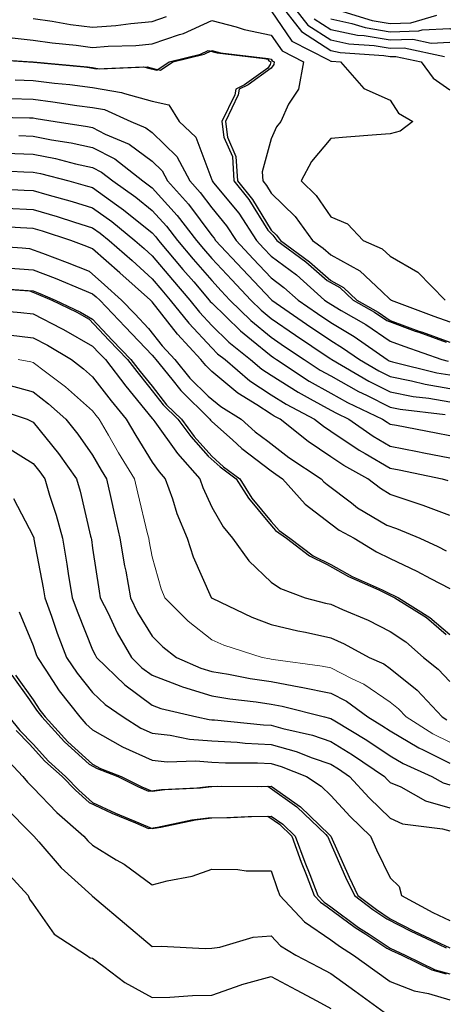
# Model space of a CAD drawing. Units: inches. Extents: x -99761 to -30723, y 274584 to 321665.
# Drawn here: x -75950 to -74713, y 298445 to 301317 of the extents above; entities that cross this region are included whole.
import ezdxf

# ---------------------------------------------------------------- set-up
doc = ezdxf.new("R2010")
doc.units = ezdxf.units.IN
doc.header["$MEASUREMENT"] = 0
doc.layers.add('Contour', color=7, linetype='Continuous')
doc.layers.add('text', color=250, linetype='Continuous', lineweight=9)

msp = doc.modelspace()

# ---------------------------------------------------------------- linework, layer by layer
at = {"layer": 'Contour', "color": 23}
for points in [[(-75215.7, 301342.8), (-75155.7, 301254.1), (-75048.2, 301200.2), (-75042, 301196.3), (-75040.2, 301195.9), (-75013.3, 301194), (-74945.7, 301116.6), (-74868.3, 301082), (-74844.1, 301044.5), (-74802.8, 301020.3), (-74839.2, 300991.2), (-74868.3, 300984), (-74908, 300980.5), (-74995.9, 300974.2), (-75042, 300969.9), (-75098.6, 300903.1), (-75128.6, 300846.6), (-75084.8, 300803.8), (-75042, 300742), (-74993, 300721.8), (-74947.6, 300672.8), (-74892.3, 300648.8), (-74868.3, 300626.6), (-74787.4, 300579.9), (-74707.9, 300499.1)], [(-75910.7, 301320.4), (-75855.5, 301312.5), (-75801.6, 301303.2), (-75737, 301294.6), (-75669.2, 301300), (-75625.1, 301305.9), (-75563.2, 301311.3), (-75521.1, 301325.7)]]:
    msp.add_lwpolyline(points, dxfattribs=at)
at = {"layer": 'Contour', "color": 33}
msp.add_lwpolyline([(-75194.3, 301367.8), (-75127.7, 301282.1), (-75042, 301227), (-75014.8, 301221.2), (-74886.7, 301212.5), (-74868.3, 301209.4), (-74852.4, 301209.9), (-74778.4, 301194), (-74742.6, 301145.9), (-74694.5, 301112.3)], dxfattribs=at)
at = {"layer": 'Contour', "color": 43}
msp.add_lwpolyline([(-75161, 301367.8), (-75109, 301300.8), (-75042, 301257.7), (-74989.5, 301246.5), (-74915.7, 301241.5), (-74868.3, 301233.5), (-74827.5, 301234.8), (-74710.2, 301209.7)], dxfattribs=at)
at = {"layer": 'Contour', "color": 73}
msp.add_lwpolyline([(-75019.3, 301345.1), (-74921.2, 301314.8), (-74868.3, 301305.9), (-74808.3, 301307.8), (-74732.3, 301330)], dxfattribs=at)
at = {"layer": 'Contour', "color": 13}
msp.add_lwpolyline([(-75981.1, 301264.5), (-75910.7, 301257.1), (-75855.5, 301249.3), (-75785.1, 301242.2), (-75737, 301235.9), (-75691.5, 301239.4), (-75611.2, 301242), (-75563.2, 301246.2), (-75483.9, 301273.4), (-75471.8, 301276.3), (-75389.5, 301314.2), (-75317.6, 301295.9), (-75295.1, 301288.4), (-75215.7, 301272.1), (-75184.2, 301225.6), (-75121.3, 301194), (-75136.3, 301114.6), (-75165.5, 301070.5), (-75187.6, 301020.3), (-75200.2, 301004.7), (-75215.7, 300968.9), (-75242.1, 300872.9), (-75240.5, 300846.6), (-75229.5, 300832.8), (-75215.7, 300810.5), (-75146.2, 300742.4), (-75095, 300672.8), (-75064.3, 300650.5), (-75042, 300630.8), (-74956.9, 300584.1), (-74893.2, 300524), (-74868.3, 300501), (-74867.1, 300500.3), (-74865.9, 300499.1), (-74741.5, 300452.1), (-74694.5, 300435.2)], dxfattribs=at)
at = {"layer": 'Contour', "color": 53}
msp.add_lwpolyline([(-75090.3, 301319.5), (-75042, 301288.5), (-74964.2, 301271.8), (-74944.7, 301270.5), (-74868.3, 301257.6), (-74802.6, 301259.7), (-74748.7, 301248.2), (-74694.5, 301251)], dxfattribs=at)
at = {"layer": 'Contour', "color": 63}
msp.add_lwpolyline([(-75042, 301319.2), (-74980.2, 301306), (-74941.9, 301294.2), (-74868.3, 301281.8), (-74784.9, 301284.4), (-74775, 301287.3), (-74694.5, 301291.5), (-74630.1, 301258.5), (-74567.9, 301194), (-74550.5, 301164.3), (-74520.8, 301133.9), (-74435.3, 301105.8), (-74432, 301105.3), (-74347, 301084.2), (-74276.2, 301123.2), (-74191.2, 301194), (-74185, 301205.7), (-74173.3, 301224.7), (-74107, 301260.3), (-74079.5, 301273.9), (-73999.6, 301325.7)], dxfattribs=at)
at = {"layer": 'Contour', "color": 140}
for points in [[(-76084.5, 301204.3), (-75924.1, 301194), (-75921.1, 301193.9), (-75920.8, 301193.8), (-75762.1, 301179.2), (-75747.2, 301177.2), (-75727.1, 301173.9), (-75588.4, 301179.2), (-75573.5, 301175.1), (-75549.3, 301169.8), (-75513.5, 301194), (-75422.1, 301216.4), (-75399.8, 301226.7), (-75373.7, 301220.1), (-75235.4, 301203.4), (-75226, 301201.5), (-75223, 301197), (-75217, 301194), (-75218.4, 301186.5), (-75226, 301175), (-75293.3, 301126.8), (-75319.5, 301113.8), (-75322.2, 301097.9), (-75359.7, 301020.3), (-75354, 300974.5), (-75329, 300917.3), (-75324.8, 300846.6), (-75280.7, 300791.9), (-75226, 300703.2), (-75210.7, 300688.1), (-75199.4, 300672.8), (-75114.3, 300610.8), (-75052.3, 300556.2), (-75015.4, 300536), (-74976.3, 300499.1), (-74914, 300463.6), (-74878.5, 300439.5), (-74795.2, 300408.7), (-74784.4, 300404.9), (-74704.8, 300376.3)], [(-76074.2, 301204.3), (-75913.9, 301194), (-75910.9, 301193.9), (-75910.5, 301193.8), (-75751.8, 301179.2), (-75737, 301177.2), (-75716.8, 301173.9), (-75578.1, 301179.2), (-75563.2, 301175.1), (-75539, 301169.8), (-75503.2, 301194), (-75411.8, 301216.4), (-75389.5, 301226.7), (-75363.4, 301220.1), (-75225.1, 301203.4), (-75215.7, 301201.5), (-75212.7, 301197), (-75206.7, 301194), (-75208.1, 301186.5), (-75215.7, 301175), (-75283, 301126.8), (-75309.2, 301113.8), (-75311.9, 301097.9), (-75349.4, 301020.3), (-75343.7, 300974.5), (-75318.7, 300917.3), (-75314.5, 300846.6), (-75270.4, 300791.9), (-75215.7, 300703.2), (-75200.4, 300688.1), (-75189.1, 300672.8), (-75104, 300610.8), (-75042, 300556.2), (-75005.1, 300536), (-74966, 300499.1), (-74903.7, 300463.6), (-74868.3, 300439.5), (-74784.9, 300408.7), (-74774.1, 300404.9), (-74694.5, 300376.3)]]:
    msp.add_lwpolyline(points, dxfattribs=at)
at = {"layer": 'Contour', "color": 120}
msp.add_lwpolyline([(-75963.5, 301141.3), (-75910.7, 301139.3), (-75848.4, 301131.7), (-75803.4, 301127.6), (-75737, 301119), (-75652.4, 301104.9), (-75644, 301101.1), (-75563.2, 301078.9), (-75515, 301068.5), (-75484.9, 301020.3), (-75436.1, 300973.7), (-75389.5, 300849.8), (-75388.5, 300847.5), (-75388.4, 300846.6), (-75384.1, 300841.2), (-75310.3, 300752), (-75258.6, 300672.8), (-75237.9, 300650.6), (-75215.7, 300627.3), (-75142.4, 300572.4), (-75060.1, 300499.1), (-75049.4, 300491.6), (-75042, 300486.6), (-75011.2, 300468.3), (-74939.7, 300427.6), (-74868.3, 300379), (-74829.1, 300364.5), (-74717.5, 300325.3), (-74699.1, 300320.8)], dxfattribs=at)
at = {"layer": 'Contour', "color": 110}
msp.add_lwpolyline([(-75977.6, 301087.2), (-75910.7, 301084.7), (-75853.3, 301077.7), (-75783.4, 301066.7), (-75737, 301060.7), (-75702.3, 301054.9), (-75625.8, 301020.3), (-75582, 301001.5), (-75563.2, 300987.7), (-75491.5, 300918.2), (-75453.5, 300846.6), (-75423.2, 300812.9), (-75389.5, 300767.7), (-75346.5, 300715.8), (-75318.5, 300672.8), (-75268.9, 300619.7), (-75215.7, 300563.8), (-75178.7, 300536.1), (-75137.2, 300499.1), (-75081.1, 300459.9), (-75042, 300433.7), (-74974.1, 300393.2), (-74877.3, 300325.3), (-74871.6, 300322), (-74868.3, 300320.3), (-74862, 300319.1), (-74732.7, 300287.2), (-74694.5, 300280.6)], dxfattribs=at)
at = {"layer": 'Contour', "color": 80}
msp.add_lwpolyline([(-76070.9, 301033.9), (-75920.9, 301030.5), (-75910.7, 301030.1), (-75902, 301029), (-75846.5, 301020.3), (-75751.6, 301005.6), (-75737, 301002.4), (-75700.1, 300983.4), (-75630.1, 300953.4), (-75563.2, 300904.1), (-75534, 300875.8), (-75518.5, 300846.6), (-75457.3, 300778.7), (-75389.5, 300687.8), (-75382.7, 300679.6), (-75378.3, 300672.8), (-75299.8, 300588.8), (-75215.7, 300500.3), (-75215, 300499.8), (-75214.2, 300499.1), (-75112.8, 300428.3), (-75042, 300380.7), (-75007.3, 300360), (-74957.9, 300325.3), (-74901.3, 300292.3), (-74868.3, 300275.6), (-74806.4, 300263.5), (-74766.2, 300253.6), (-74694.5, 300241.3)], dxfattribs=at)
at = {"layer": 'Contour', "color": 4}
for points in [[(-75952.3, 300978.7), (-75910.7, 300977.3), (-75857.1, 300966.7), (-75799.5, 300957.8), (-75737, 300944), (-75672.6, 300910.9), (-75590.5, 300846.6), (-75574.5, 300835.3), (-75563.2, 300826.1), (-75490.2, 300745.8), (-75434.3, 300672.8), (-75413.9, 300648.4), (-75389.5, 300620.3), (-75331, 300557.6), (-75275.4, 300499.1), (-75245.3, 300469.5), (-75215.7, 300445.4), (-75144.8, 300396.3), (-75049.3, 300332.6), (-75042, 300327.7), (-75040.5, 300326.8), (-75038.4, 300325.3), (-74931.1, 300262.5), (-74868.3, 300230.9), (-74801.9, 300217.9), (-74755.3, 300212.4), (-74694.5, 300201.9)], [(-75991.8, 300927.7), (-75910.7, 300924.9), (-75845.3, 300911.9), (-75787, 300896.6), (-75737, 300885.6), (-75711.2, 300872.3), (-75678.3, 300846.6), (-75610.8, 300798.9), (-75563.2, 300760.5), (-75521.5, 300714.6), (-75489.5, 300672.8), (-75443.9, 300618.4), (-75389.5, 300555.6), (-75362.2, 300526.4), (-75336.3, 300499.1), (-75275.4, 300439.4), (-75215.7, 300390.7), (-75177.1, 300363.9), (-75119.2, 300325.3), (-75072.6, 300294.7), (-75042, 300277.8), (-74961.2, 300232.4), (-74938, 300221.3), (-74868.3, 300186.2), (-74839.3, 300180.6), (-74707.7, 300164.8)], [(-76052.2, 300878.8), (-75937.5, 300873.4), (-75910.7, 300872.4), (-75889.1, 300868.2), (-75806.8, 300846.6), (-75751.8, 300831.7), (-75737, 300827.1), (-75667.1, 300776.7), (-75647.1, 300762.6), (-75563.2, 300694.8), (-75552.7, 300683.3), (-75544.7, 300672.8), (-75473.9, 300588.4), (-75442.1, 300551.7), (-75396.6, 300499.1), (-75393.5, 300495.1), (-75389.5, 300490.8), (-75305.8, 300409), (-75273.6, 300383.2), (-75215.7, 300336), (-75209.5, 300331.6), (-75200, 300325.3), (-75104.6, 300262.7), (-75042, 300227.9), (-74993.1, 300200.5), (-74890.6, 300151.6), (-74877.4, 300142.4), (-74868.3, 300137.2), (-74850.3, 300133.7), (-74734, 300112.1), (-74694.5, 300104.2)]]:
    msp.add_lwpolyline(points, dxfattribs=at)
at = {"layer": 'Contour', "color": 221}
msp.add_lwpolyline([(-76064.2, 300826.3), (-75937.3, 300820), (-75910.7, 300818.5), (-75871.1, 300807), (-75796.7, 300786.8), (-75737, 300768.5), (-75681.4, 300728.4), (-75613.5, 300672.8), (-75586.7, 300649.3), (-75563.2, 300628.3), (-75504.3, 300558), (-75453.5, 300499.1), (-75425, 300463.5), (-75389.5, 300425.2), (-75339, 300375.8), (-75275.9, 300325.3), (-75243.4, 300297.7), (-75215.7, 300279.6), (-75137.3, 300230), (-75101.6, 300211.2), (-75042, 300178.1), (-75025, 300168.6), (-74989.4, 300151.6), (-74918.1, 300101.8), (-74868.3, 300073.1), (-74788.5, 300057.6), (-74770.5, 300053.8), (-74694.5, 300038.7)], dxfattribs=at)
at = {"layer": 'Contour', "color": 191}
msp.add_lwpolyline([(-75989.8, 300767.5), (-75910.7, 300763.1), (-75840.8, 300742.7), (-75790.4, 300726.3), (-75737, 300709.9), (-75715.4, 300694.3), (-75689.1, 300672.8), (-75622, 300614), (-75563.2, 300561.4), (-75534.8, 300527.5), (-75510.3, 300499.1), (-75456.6, 300431.9), (-75389.5, 300359.5), (-75372.2, 300342.6), (-75350.6, 300325.3), (-75277.7, 300263.4), (-75215.7, 300222.9), (-75172.1, 300195.2), (-75089.2, 300151.6), (-75062.9, 300130.7), (-75042, 300116.6), (-74959.1, 300060.8), (-74941.9, 300051.5), (-74868.3, 300009.1), (-74842.1, 300004), (-74717, 299977.9), (-74699.8, 299972.6)], dxfattribs=at)
at = {"layer": 'Contour', "color": 161}
msp.add_lwpolyline([(-74694.5, 299870.6), (-74772.3, 299900.1), (-74798.5, 299908.1), (-74868.3, 299931.8), (-74897, 299949.1), (-74933.4, 299977.9), (-75003.8, 300016.1), (-75042, 300041.8), (-75107.5, 300086.1), (-75190, 300151.6), (-75206.9, 300160.5), (-75215.7, 300166.1), (-75257.7, 300193.6), (-75313.4, 300227.7), (-75389.5, 300290.9), (-75406.9, 300307.9), (-75420.9, 300325.3), (-75489.2, 300399.4), (-75563.2, 300493.8), (-75565.8, 300496.5), (-75568.3, 300499.1), (-75657.2, 300578.8), (-75737, 300648.7), (-75754.1, 300655.6), (-75801.1, 300672.8), (-75883.7, 300699.8), (-75910.7, 300707.6), (-75947.6, 300709.7), (-76041.9, 300715.4)], dxfattribs=at)
at = {"layer": 'Contour', "color": 131}
msp.add_lwpolyline([(-76082.7, 300660.8), (-75942.5, 300651.3), (-75921, 300649.7), (-75883.6, 300635.4), (-75811.1, 300608.9), (-75747.2, 300583.2), (-75702.4, 300543.9), (-75652.5, 300499.1), (-75614.1, 300458.5), (-75573.5, 300416.1), (-75533.6, 300365.2), (-75496.8, 300325.3), (-75453.5, 300271.6), (-75399.8, 300218.9), (-75363, 300188.4), (-75303, 300151.6), (-75262.5, 300115.1), (-75226, 300087.4), (-75164.5, 300039.4), (-75070.1, 299977.9), (-75061.7, 299968.4), (-75052.3, 299961.2), (-74981.7, 299907.3), (-74963.5, 299892.9), (-74878.5, 299842), (-74850.3, 299832.4), (-74781.8, 299804.1), (-74729.1, 299779.8), (-74704.8, 299767.3)], dxfattribs=at)
at = {"layer": 'Contour', "color": 101}
msp.add_lwpolyline([(-75990.2, 300593.3), (-75910.7, 300587.6), (-75846.6, 300563.1), (-75768, 300530.1), (-75737, 300517.6), (-75727.1, 300508.9), (-75716.1, 300499.1), (-75641.7, 300420.6), (-75563.2, 300338.5), (-75557.5, 300331.1), (-75552.1, 300325.3), (-75505.9, 300268.1), (-75479.9, 300234.9), (-75394.9, 300151.6), (-75392.6, 300148.5), (-75389.5, 300145), (-75328.8, 300090.9), (-75301.2, 300066.1), (-75215.7, 300001.1), (-75202.7, 299990.9), (-75182.7, 299977.9), (-75116.2, 299903.7), (-75042, 299846.6), (-75017.9, 299828.2), (-74974.1, 299804.1), (-74908.2, 299764.2), (-74868.3, 299744.9), (-74790.8, 299707.8), (-74750.6, 299686.5), (-74694.5, 299657.7)], dxfattribs=at)
at = {"layer": 'Contour', "color": 130}
for points in [[(-76058.2, 300535.6), (-75949.4, 300527.5), (-75921, 300525.5), (-75901.8, 300518.2), (-75856.3, 300499.1), (-75783, 300463.3), (-75747.2, 300442.8), (-75690.1, 300382.4), (-75635.5, 300325.3), (-75608.4, 300290.4), (-75573.5, 300247.6), (-75531.3, 300193.8), (-75488.2, 300151.6), (-75450.8, 300100.6), (-75399.8, 300043.9), (-75364.9, 300012.8), (-75317.8, 299977.9), (-75282.3, 299921.6), (-75226, 299853.3), (-75203.1, 299827.1), (-75171.4, 299804.1), (-75103.9, 299752.5), (-75052.3, 299728.1), (-74990, 299692.6), (-74902, 299653.8), (-74878.5, 299642.5), (-74870.3, 299638.6), (-74854.9, 299630.4), (-74762.6, 299572.6), (-74704.8, 299523.1)], [(-76047.9, 300535.6), (-75939.2, 300527.5), (-75910.7, 300525.5), (-75891.6, 300518.2), (-75846, 300499.1), (-75772.7, 300463.3), (-75737, 300442.8), (-75679.8, 300382.4), (-75625.2, 300325.3), (-75598.2, 300290.4), (-75563.2, 300247.6), (-75521, 300193.8), (-75478, 300151.6), (-75440.5, 300100.6), (-75389.5, 300043.9), (-75354.6, 300012.8), (-75307.5, 299977.9), (-75272, 299921.6), (-75215.7, 299853.3), (-75192.8, 299827.1), (-75161.1, 299804.1), (-75093.6, 299752.5), (-75042, 299728.1), (-74979.8, 299692.6), (-74891.7, 299653.8), (-74868.3, 299642.5), (-74860.1, 299638.6), (-74844.6, 299630.4), (-74752.3, 299572.6), (-74694.5, 299523.1)]]:
    msp.add_lwpolyline(points, dxfattribs=at)
at = {"layer": 'Contour', "color": 100}
msp.add_lwpolyline([(-76057.5, 300472.2), (-75946.6, 300463.2), (-75910.7, 300458.8), (-75827.6, 300416), (-75822.5, 300413.5), (-75737, 300364.3), (-75718, 300344.3), (-75699.9, 300325.3), (-75640.2, 300248.3), (-75563.2, 300154), (-75562.1, 300152.7), (-75561, 300151.6), (-75555.1, 300143.5), (-75489.8, 300051.3), (-75424.5, 299977.9), (-75415.3, 299952), (-75389.5, 299894.7), (-75356, 299837.6), (-75329.1, 299804.1), (-75281.5, 299738.4), (-75215.7, 299676.1), (-75189, 299657.2), (-75116.6, 299630.4), (-75057.3, 299615.1), (-75042, 299611.7), (-75008, 299596.4), (-74933.2, 299565.4), (-74868.3, 299532), (-74823.1, 299501.8), (-74771.3, 299456.6), (-74728.3, 299422.8), (-74694.5, 299386.3)], dxfattribs=at)
at = {"layer": 'Contour', "color": 70}
msp.add_lwpolyline([(-75982.8, 300397.4), (-75910.7, 300388.5), (-75869, 300367.1), (-75799.2, 300325.3), (-75763.5, 300298.8), (-75737, 300275.4), (-75683.1, 300205.5), (-75639.4, 300151.6), (-75611.3, 300103.5), (-75563.2, 300026.2), (-75543.2, 299997.9), (-75525.3, 299977.9), (-75504.3, 299919), (-75491, 299876.3), (-75461.5, 299804.1), (-75443.3, 299750.3), (-75390.8, 299631.7), (-75390.3, 299630.4), (-75389.9, 299630), (-75389.5, 299629.7), (-75388.2, 299629.1), (-75272.4, 299573.7), (-75215.7, 299552.9), (-75137.8, 299534.6), (-75115.5, 299530.1), (-75042, 299513.9), (-75002.5, 299496.1), (-74930.2, 299456.6), (-74887.3, 299437.6), (-74868.3, 299424.6), (-74790.1, 299361.1), (-74717, 299282.9), (-74703.2, 299274.2)], dxfattribs=at)
at = {"layer": 'Contour', "color": 241}
msp.add_lwpolyline([(-75984.5, 300251.5), (-75910.7, 300231), (-75865.6, 300196.7), (-75814.9, 300151.6), (-75780.3, 300108.3), (-75737, 300046.3), (-75712, 300002.8), (-75696.8, 299977.9), (-75684.9, 299925.8), (-75672.4, 299868.7), (-75657.4, 299804.1), (-75643.7, 299723.6), (-75640.6, 299707.8), (-75626.9, 299630.4), (-75605.7, 299587.9), (-75563.2, 299518.6), (-75532.3, 299487.6), (-75492.2, 299456.6), (-75421.1, 299425.1), (-75389.5, 299415.3), (-75340.2, 299407.4), (-75277.1, 299395.3), (-75215.7, 299386.2), (-75129.3, 299370.2), (-75128.6, 299370.1), (-75042, 299352), (-74996.3, 299328.6), (-74933.7, 299282.9), (-74892.8, 299258.4), (-74868.3, 299242.1), (-74784.8, 299192.6), (-74772.2, 299186.8), (-74694.5, 299148)], dxfattribs=at)
at = {"layer": 'Contour', "color": 211}
msp.add_lwpolyline([(-76045.5, 300190.5), (-75928.5, 300151.6), (-75916.2, 300146.1), (-75910.7, 300142.6), (-75837, 300051.6), (-75784.3, 299977.9), (-75773.4, 299941.4), (-75742.9, 299810), (-75741.3, 299804.1), (-75740.6, 299800.4), (-75737, 299774.9), (-75717.9, 299649.4), (-75714.6, 299630.4), (-75692.1, 299585.6), (-75665.5, 299528.1), (-75624, 299456.6), (-75593.2, 299426.7), (-75563.2, 299404.6), (-75479.3, 299372.7), (-75475.2, 299370.9), (-75389.5, 299344.4), (-75336.4, 299335.9), (-75259.9, 299327.1), (-75215.7, 299320.6), (-75184, 299314.7), (-75060.1, 299282.9), (-75045.3, 299279.6), (-75042, 299278.5), (-75030.5, 299271.4), (-74936.2, 299215), (-74868.3, 299169.7), (-74830.2, 299147.2), (-74746.9, 299109.2), (-74713.4, 299090.3), (-74694.5, 299084.9)], dxfattribs=at)
at = {"layer": 'Contour', "color": 181}
msp.add_lwpolyline([(-75990.6, 300071.7), (-75910.7, 300022), (-75891, 299997.6), (-75876.9, 299977.9), (-75862.5, 299929.7), (-75843.1, 299871.7), (-75824.9, 299804.1), (-75812.2, 299728.9), (-75808.2, 299701.6), (-75796.6, 299630.4), (-75780.7, 299586.6), (-75737, 299479), (-75729.9, 299463.7), (-75725.8, 299456.6), (-75643.3, 299376.5), (-75563.2, 299317.5), (-75538.2, 299308), (-75432.8, 299282.9), (-75397, 299275.4), (-75389.5, 299274.8), (-75380.9, 299274.3), (-75238.5, 299260.1), (-75215.7, 299259), (-75182.2, 299249.4), (-75095.1, 299229.8), (-75042, 299211.7), (-74978.5, 299172.7), (-74884.9, 299109.2), (-74876.9, 299100.5), (-74868.3, 299092.2), (-74837.8, 299078.7), (-74765.7, 299038), (-74694.5, 299017.8)], dxfattribs=at)
at = {"layer": 'Contour', "color": 151}
msp.add_lwpolyline([(-75968.3, 299920.3), (-75910.7, 299810.7), (-75909.1, 299805.8), (-75908.6, 299804.1), (-75908.2, 299801.6), (-75881.5, 299659.6), (-75876.7, 299630.4), (-75857.4, 299577.1), (-75840.3, 299527.1), (-75813, 299456.6), (-75782.5, 299411.1), (-75737, 299354.7), (-75700.4, 299319.4), (-75648.3, 299282.9), (-75595.9, 299250.2), (-75563.2, 299235.5), (-75510.4, 299230.1), (-75454.1, 299218.3), (-75389.5, 299213.1), (-75315.6, 299209.1), (-75291.9, 299206.7), (-75215.7, 299202.9), (-75142.9, 299182), (-75096.3, 299163.5), (-75042, 299144.9), (-75019.8, 299131.3), (-74987.2, 299109.2), (-74930.2, 299047.3), (-74868.3, 298987.6), (-74832.1, 298971.6), (-74715.9, 298956.8), (-74694.5, 298950.7)], dxfattribs=at)
at = {"layer": 'Contour', "color": 121}
msp.add_lwpolyline([(-75951.7, 299589.4), (-75910.7, 299491.4), (-75901.8, 299465.5), (-75898.4, 299456.6), (-75873.5, 299419.4), (-75834.7, 299358.9), (-75774.5, 299282.9), (-75756.6, 299263.3), (-75737, 299245.6), (-75650.2, 299196), (-75649.9, 299195.9), (-75563.2, 299157), (-75519.9, 299152.5), (-75435.4, 299155.1), (-75389.5, 299151.4), (-75349.4, 299149.2), (-75255.4, 299148.8), (-75215.7, 299146.9), (-75186.4, 299138.5), (-75113, 299109.2), (-75070.1, 299081.1), (-75042, 299054.2), (-74985.2, 298992.2), (-74926.1, 298935.4), (-74908, 298895.7), (-74868.3, 298813.6), (-74842.1, 298787.9), (-74835.5, 298761.7), (-74743.7, 298712.6), (-74694.5, 298688.9)], dxfattribs=at)
at = {"layer": 'Contour', "color": 91}
for points in [[(-75972.8, 299404.8), (-75921, 299333.2), (-75901.3, 299302.6), (-75885.8, 299282.9), (-75819.5, 299210.6), (-75747.2, 299145.4), (-75724.2, 299132.2), (-75663.8, 299109.2), (-75603.4, 299079.3), (-75573.5, 299066.4), (-75536.2, 299071.8), (-75432.5, 299076.4), (-75399.8, 299080.4), (-75371.5, 299080.9), (-75255, 299080.2), (-75226, 299080.7), (-75140.6, 299020.8), (-75056.8, 298939.9), (-75052.1, 298935.4), (-75051.9, 298935.1), (-74998.6, 298815.4), (-74973.1, 298761.7), (-74919.1, 298721.1), (-74878.5, 298694.4), (-74808.4, 298658.1), (-74746.3, 298629.4), (-74704.8, 298609.5)], [(-75962.5, 299404.8), (-75910.7, 299333.2), (-75891, 299302.6), (-75875.5, 299282.9), (-75809.3, 299210.6), (-75737, 299145.4), (-75713.9, 299132.2), (-75653.5, 299109.2), (-75593.1, 299079.3), (-75563.2, 299066.4), (-75525.9, 299071.8), (-75422.2, 299076.4), (-75389.5, 299080.4), (-75361.2, 299080.9), (-75244.7, 299080.2), (-75215.7, 299080.7), (-75130.4, 299020.8), (-75046.5, 298939.9), (-75041.8, 298935.4), (-75041.7, 298935.1), (-74988.3, 298815.4), (-74962.8, 298761.7), (-74908.9, 298721.1), (-74868.3, 298694.4), (-74798.1, 298658.1), (-74736, 298629.4), (-74694.5, 298609.5)]]:
    msp.add_lwpolyline(points, dxfattribs=at)
at = {"layer": 'Contour', "color": 183}
for points in [[(-75981.8, 299282.9), (-75949.7, 299243.9), (-75910.7, 299203.1), (-75866, 299153.8), (-75815.9, 299109.2), (-75777.1, 299069), (-75737, 299033.2), (-75670.5, 299001.9), (-75601.8, 298974), (-75563.2, 298957.3), (-75537.6, 298961.1), (-75437.2, 298983.1), (-75389.5, 298988.9), (-75334.9, 298990), (-75273.1, 298992.8), (-75215.7, 298993.9), (-75181.4, 298969.8), (-75145.7, 298935.4), (-75118.1, 298859.3), (-75103.5, 298823.2), (-75079.7, 298761.7), (-75061.5, 298742.2), (-75042, 298728.9), (-74960.8, 298669.1), (-74929.4, 298649.1), (-74868.3, 298608.9), (-74854.4, 298601.8), (-74824.5, 298587.9), (-74737, 298545.5), (-74694.5, 298533.2)], [(-75960, 299243.9), (-75921, 299203.1), (-75876.3, 299153.8), (-75826.2, 299109.2), (-75787.4, 299069), (-75747.2, 299033.2), (-75680.8, 299001.9), (-75612, 298974), (-75573.5, 298957.3), (-75547.9, 298961.1), (-75447.4, 298983.1), (-75399.8, 298988.9), (-75345.2, 298990), (-75283.4, 298992.8), (-75226, 298993.9), (-75191.7, 298969.8), (-75156, 298935.4), (-75128.4, 298859.3), (-75113.8, 298823.2), (-75090, 298761.7), (-75071.7, 298742.2), (-75052.3, 298728.9), (-74971.1, 298669.1), (-74939.7, 298649.1), (-74878.5, 298608.9), (-74864.7, 298601.8), (-74834.8, 298587.9), (-74747.3, 298545.5), (-74704.8, 298533.2)]]:
    msp.add_lwpolyline(points, dxfattribs=at)
at = {"layer": 'Contour', "color": 173}
msp.add_lwpolyline([(-76010.7, 299182.9), (-75940.4, 299109.2), (-75927, 299092.9), (-75910.7, 299076.6), (-75841.5, 299004.6), (-75763.1, 298935.4), (-75750.9, 298921.5), (-75737, 298908.7), (-75668, 298866.5), (-75645.3, 298853.4), (-75563.2, 298793.1), (-75519.8, 298805.1), (-75446.3, 298818.5), (-75389.5, 298839), (-75312.9, 298838.3), (-75288.5, 298834.5), (-75215.7, 298833.6), (-75197.4, 298780.1), (-75190.3, 298761.7), (-75118.5, 298685.2), (-75042, 298633), (-75016.1, 298613.9), (-74975.3, 298587.9), (-74913, 298543.2), (-74868.3, 298510.9), (-74798.8, 298483.7), (-74756.3, 298475.9), (-74694.5, 298458.1)], dxfattribs=at)
at = {"layer": 'Contour', "color": 163}
msp.add_lwpolyline([(-75996.5, 299023.4), (-75910.7, 298937.5), (-75909.7, 298936.4), (-75908.6, 298935.4), (-75893.9, 298918.6), (-75829.2, 298843.2), (-75738.9, 298761.7), (-75738, 298760.6), (-75737, 298759.8), (-75724.8, 298749.6), (-75643.8, 298681.1), (-75563.2, 298613.1), (-75536.6, 298614.6), (-75408.7, 298607.1), (-75389.5, 298608.5), (-75366.2, 298611.2), (-75268.1, 298640.3), (-75215.7, 298644.4), (-75188.6, 298615), (-75144.2, 298587.9), (-75077, 298553), (-75042, 298534.2), (-74972.1, 298484.1), (-74875.6, 298414.2)], dxfattribs=at)
at = {"layer": 'Contour', "color": 153}
msp.add_lwpolyline([(-76001.2, 298844.9), (-75925, 298761.7), (-75921, 298751.4), (-75910.7, 298737.1), (-75849.5, 298649.1), (-75754.6, 298587.9), (-75744.3, 298580.6), (-75737, 298579), (-75704.4, 298555.4), (-75642.7, 298508.4), (-75563.2, 298464.2), (-75512, 298465.4), (-75446, 298470.7), (-75389.5, 298471.8), (-75303.3, 298501.8), (-75301.6, 298502.1), (-75215.7, 298525.4), (-75142.8, 298487.1), (-75082.2, 298454.4), (-75042, 298432.9)], dxfattribs=at)
at = {"layer": 'text', "color": 40}
msp.add_lwpolyline([(-75954.1, 300325.3), (-75917.4, 300318.6), (-75910.7, 300316.8), (-75874.9, 300289.6), (-75816.3, 300246), (-75737, 300176.2), (-75726.3, 300162.3), (-75717.6, 300151.6), (-75690.5, 300105.1), (-75661.1, 300053.7), (-75614.5, 299977.9), (-75605, 299936.1), (-75576.5, 299817.4), (-75573.4, 299804.1), (-75572, 299795.4), (-75563.2, 299750.4), (-75536.7, 299656.9), (-75526.2, 299630.4), (-75457.9, 299562), (-75389.5, 299507.5), (-75354, 299492.2), (-75241.9, 299456.6), (-75219.9, 299452.4), (-75215.7, 299451.8), (-75209.8, 299450.7), (-75067.4, 299431.3), (-75042, 299426), (-74979, 299393.7), (-74945.9, 299379), (-74868.3, 299325.9), (-74844.5, 299306.6), (-74822.3, 299282.9), (-74743.8, 299233.6), (-74694.5, 299209)], dxfattribs=at)

doc.saveas('drawing.dxf')
